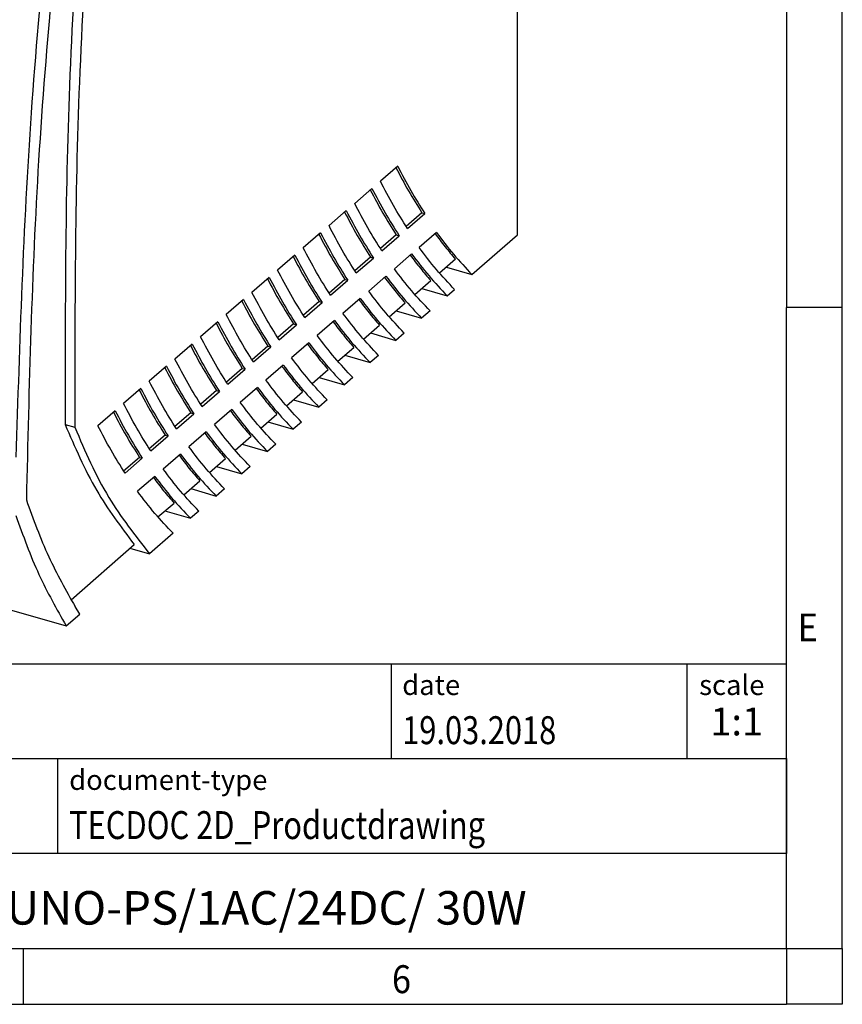
# Model space of a CAD drawing. Units: millimetres. Extents: x -458 to -38, y -314 to -17.
# Drawn here: x -111 to -38, y -314 to -226 of the extents above; entities that cross this region are included whole.
import ezdxf

# ---------------------------------------------------------------- set-up
doc = ezdxf.new("R2010")
doc.units = ezdxf.units.MM
doc.layers.add('1', color=7, linetype='Continuous')
doc.styles.add('CONVERTER_11', font='txt.shx', dxfattribs={"width": 0.9})
doc.styles.add('CONVERTER_12', font='txt.shx', dxfattribs={"width": 0.81})
doc.styles.add('CONVERTER_13', font='txt.shx', dxfattribs={"width": 0.72})

# ---------------------------------------------------------------- blocks, each defined once
blk = doc.blocks.new('UNO_PS_1AC_24DC_30W-select__1', base_point=(-131.153, -280.34))
at = {"color": 7, "linetype": 'Continuous'}
for p, q in [((-66.79, -245.326), (-66.79, -222.636)), ((-77.53, -239.16), (-79.08, -240.502)), ((-79.83, -241.152), (-81.38, -242.494)), ((-82.13, -243.144), (-83.68, -244.486)), ((-75.359, -243.328), (-76.774, -244.554)), ((-75.359, -243.328), (-75.1, -243.403)), ((-76.65, -244.746), (-75.1, -243.403)), ((-84.43, -245.136), (-85.98, -246.478)), ((-74.055, -245.097), (-75.605, -246.44)), ((-77.659, -245.32), (-79.074, -246.546)), ((-78.95, -246.738), (-77.4, -245.395)), ((-77.659, -245.32), (-77.4, -245.395)), ((-70.878, -248.866), (-66.79, -245.326)), ((-86.73, -247.128), (-88.28, -248.47)), ((-79.959, -247.312), (-81.374, -248.537)), ((-81.25, -248.73), (-79.7, -247.387)), ((-79.959, -247.312), (-79.7, -247.387)), ((-76.278, -247.022), (-77.828, -248.364)), ((-72.343, -247.497), (-73.783, -248.744)), ((-73.162, -248.207), (-70.878, -248.866)), ((-89.03, -249.119), (-90.58, -250.462)), ((-82.259, -249.304), (-83.674, -250.529)), ((-83.55, -250.721), (-82, -249.379)), ((-82.259, -249.304), (-82, -249.379)), ((-78.578, -249.014), (-80.128, -250.356)), ((-75.997, -250.661), (-74.557, -249.414)), ((-75.37, -250.119), (-73.085, -250.778)), ((-73.085, -250.778), (-72.428, -250.209)), ((-91.33, -251.111), (-92.88, -252.454)), ((-84.559, -251.296), (-85.974, -252.521)), ((-84.559, -251.296), (-84.3, -251.371)), ((-80.878, -251.006), (-82.428, -252.348)), ((-85.85, -252.713), (-84.3, -251.371)), ((-78.297, -252.653), (-76.857, -251.406)), ((-77.67, -252.11), (-75.385, -252.77)), ((-74.635, -252.12), (-75.385, -252.77)), ((-83.178, -252.998), (-84.728, -254.34)), ((-93.63, -253.103), (-95.18, -254.445)), ((-86.859, -253.288), (-88.274, -254.513)), ((-88.15, -254.705), (-86.6, -253.363)), ((-86.859, -253.288), (-86.6, -253.363)), ((-80.597, -254.645), (-79.157, -253.398)), ((-79.97, -254.102), (-77.685, -254.762)), ((-76.935, -254.112), (-77.685, -254.762)), ((-95.93, -255.095), (-97.48, -256.437)), ((-89.159, -255.28), (-90.574, -256.505)), ((-90.45, -256.697), (-88.9, -255.355)), ((-89.159, -255.28), (-88.9, -255.355)), ((-85.478, -254.99), (-87.028, -256.332)), ((-82.897, -256.637), (-81.457, -255.39)), ((-82.27, -256.094), (-79.985, -256.754)), ((-79.235, -256.104), (-79.985, -256.754)), ((-98.23, -257.087), (-99.78, -258.429)), ((-91.459, -257.271), (-92.874, -258.497)), ((-92.75, -258.689), (-91.2, -257.346)), ((-91.459, -257.271), (-91.2, -257.346)), ((-87.778, -256.981), (-89.328, -258.324)), ((-85.197, -258.629), (-83.757, -257.382)), ((-84.57, -258.086), (-82.285, -258.746)), ((-81.535, -258.096), (-82.285, -258.746)), ((-100.53, -259.079), (-102.08, -260.421)), ((-90.078, -258.973), (-91.628, -260.316)), ((-93.759, -259.263), (-95.174, -260.489)), ((-95.05, -260.681), (-93.5, -259.338)), ((-93.759, -259.263), (-93.5, -259.338)), ((-87.497, -260.621), (-86.057, -259.374)), ((-86.87, -260.078), (-84.585, -260.737)), ((-83.835, -260.088), (-84.585, -260.737)), ((-92.378, -260.965), (-93.928, -262.308)), ((-102.83, -261.071), (-104.38, -262.413)), ((-96.059, -261.255), (-97.474, -262.48)), ((-97.35, -262.673), (-95.8, -261.33)), ((-96.059, -261.255), (-95.8, -261.33)), ((-89.797, -262.613), (-88.357, -261.365)), ((-107.312, -262.295), (-106.446, -262.545)), ((-89.17, -262.07), (-86.885, -262.729)), ((-86.135, -262.08), (-86.885, -262.729)), ((-98.359, -263.247), (-99.774, -264.472)), ((-99.65, -264.664), (-98.1, -263.322)), ((-98.359, -263.247), (-98.1, -263.322)), ((-94.678, -262.957), (-96.228, -264.299)), ((-92.097, -264.604), (-90.657, -263.357)), ((-91.47, -264.062), (-89.185, -264.721)), ((-88.435, -264.072), (-89.185, -264.721)), ((-100.659, -265.239), (-102.074, -266.464)), ((-101.95, -266.656), (-100.4, -265.314)), ((-100.659, -265.239), (-100.4, -265.314)), ((-96.978, -264.949), (-98.528, -266.291)), ((-94.397, -266.596), (-92.957, -265.349)), ((-93.77, -266.053), (-91.485, -266.713)), ((-90.735, -266.063), (-91.485, -266.713)), ((-99.278, -266.941), (-100.828, -268.283)), ((-96.697, -268.588), (-95.257, -267.341)), ((-96.07, -268.045), (-93.785, -268.705)), ((-93.035, -268.055), (-93.785, -268.705)), ((-98.997, -270.58), (-97.557, -269.333)), ((-98.37, -270.037), (-96.085, -270.697)), ((-95.335, -270.047), (-96.085, -270.697)), ((-97.635, -272.039), (-99.756, -273.876)), ((-106.781, -278.005), (-101.137, -273.032)), ((-101.518, -273.368), (-99.756, -273.876)), ((-126.706, -274.715), (-107.22, -280.34)), ((-105.998, -279.282), (-106.42, -278.608)), ((-107.22, -280.34), (-105.998, -279.282))]:
    blk.add_line(p, q, dxfattribs=at)
for points, knots in [([(-103.845, -199.474), (-104.725, -210.199), (-106.448, -231.188), (-106.447, -252.247), (-106.446, -262.545)], [0, 0, 0, 0, 32.266633, 63.147962, 63.147962, 63.147962, 63.147962]), ([(-104.81, -200.295), (-105.66, -210.836), (-107.323, -231.469), (-107.316, -252.169), (-107.312, -262.295)], [0, 0, 0, 0, 31.708382, 62.072735, 62.072735, 62.072735, 62.072735]), ([(-107.313, -202.478), (-108.464, -213.104), (-110.724, -233.964), (-111.395, -254.935), (-111.725, -265.223)], [0, 0, 0, 0, 32.052907, 62.919692, 62.919692, 62.919692, 62.919692]), ([(-106.932, -207.154), (-107.988, -217.645), (-110.058, -238.225), (-110.547, -258.902), (-110.786, -269.04)], [0, 0, 0, 0, 31.616545, 62.025381, 62.025381, 62.025381, 62.025381]), ([(-77.684, -239.294), (-77.317, -239.994), (-76.595, -241.369), (-75.766, -242.683), (-75.359, -243.328)], [0, 0, 0, 0, 2.37033, 4.658205, 4.658205, 4.658205, 4.658205]), ([(-77.53, -239.16), (-77.147, -239.898), (-76.395, -241.346), (-75.526, -242.726), (-75.1, -243.403)], [0, 0, 0, 0, 2.491351, 4.891869, 4.891869, 4.891869, 4.891869]), ([(-76.65, -244.746), (-77.076, -244.068), (-77.945, -242.688), (-78.697, -241.24), (-79.08, -240.502)], [0, 0, 0, 0, 2.400518, 4.891869, 4.891869, 4.891869, 4.891869]), ([(-79.984, -241.285), (-79.617, -241.986), (-78.895, -243.361), (-78.066, -244.675), (-77.659, -245.32)], [0, 0, 0, 0, 2.37033, 4.658205, 4.658205, 4.658205, 4.658205]), ([(-79.83, -241.152), (-79.447, -241.889), (-78.695, -243.337), (-77.826, -244.718), (-77.4, -245.395)], [0, 0, 0, 0, 2.491351, 4.891869, 4.891869, 4.891869, 4.891869]), ([(-78.95, -246.738), (-79.376, -246.06), (-80.245, -244.68), (-80.997, -243.232), (-81.38, -242.494)], [0, 0, 0, 0, 2.400518, 4.891869, 4.891869, 4.891869, 4.891869]), ([(-82.284, -243.277), (-81.917, -243.977), (-81.195, -245.353), (-80.366, -246.667), (-79.959, -247.312)], [0, 0, 0, 0, 2.37033, 4.658205, 4.658205, 4.658205, 4.658205]), ([(-82.13, -243.144), (-81.747, -243.881), (-80.995, -245.329), (-80.126, -246.71), (-79.7, -247.387)], [0, 0, 0, 0, 2.491351, 4.891869, 4.891869, 4.891869, 4.891869]), ([(-84.43, -245.136), (-84.047, -245.873), (-83.295, -247.321), (-82.426, -248.702), (-82, -249.379)], [0, 0, 0, 0, 2.491351, 4.891869, 4.891869, 4.891869, 4.891869]), ([(-81.25, -248.73), (-81.676, -248.052), (-82.545, -246.672), (-83.297, -245.224), (-83.68, -244.486)], [0, 0, 0, 0, 2.400518, 4.891869, 4.891869, 4.891869, 4.891869]), ([(-74.055, -245.097), (-73.552, -245.768), (-72.565, -247.086), (-71.433, -248.28), (-70.878, -248.866)], [0, 0, 0, 0, 2.514221, 4.933612, 4.933612, 4.933612, 4.933612]), ([(-84.584, -245.269), (-84.217, -245.969), (-83.495, -247.345), (-82.666, -248.659), (-82.259, -249.304)], [0, 0, 0, 0, 2.37033, 4.658205, 4.658205, 4.658205, 4.658205]), ([(-74.181, -245.206), (-73.884, -245.603), (-73.296, -246.387), (-72.659, -247.13), (-72.343, -247.497)], [0, 0, 0, 0, 1.485934, 2.938004, 2.938004, 2.938004, 2.938004]), ([(-83.55, -250.721), (-83.976, -250.044), (-84.845, -248.664), (-85.597, -247.215), (-85.98, -246.478)], [0, 0, 0, 0, 2.400518, 4.891869, 4.891869, 4.891869, 4.891869]), ([(-72.428, -250.209), (-72.983, -249.623), (-74.115, -248.428), (-75.102, -247.111), (-75.605, -246.44)], [0, 0, 0, 0, 2.419391, 4.933612, 4.933612, 4.933612, 4.933612]), ([(-86.884, -247.261), (-86.517, -247.961), (-85.795, -249.337), (-84.966, -250.651), (-84.559, -251.296)], [0, 0, 0, 0, 2.37033, 4.658205, 4.658205, 4.658205, 4.658205]), ([(-86.73, -247.128), (-86.347, -247.865), (-85.595, -249.313), (-84.726, -250.693), (-84.3, -251.371)], [0, 0, 0, 0, 2.491351, 4.891869, 4.891869, 4.891869, 4.891869]), ([(-76.403, -247.131), (-76.105, -247.526), (-75.514, -248.308), (-74.873, -249.048), (-74.557, -249.414)], [0, 0, 0, 0, 1.485712, 2.937598, 2.937598, 2.937598, 2.937598]), ([(-76.278, -247.022), (-75.772, -247.691), (-74.78, -249.005), (-73.643, -250.195), (-73.085, -250.778)], [0, 0, 0, 0, 2.51406, 4.93343, 4.93343, 4.93343, 4.93343]), ([(-85.85, -252.713), (-86.276, -252.036), (-87.145, -250.655), (-87.897, -249.207), (-88.28, -248.47)], [0, 0, 0, 0, 2.400518, 4.891869, 4.891869, 4.891869, 4.891869]), ([(-74.635, -252.12), (-75.193, -251.537), (-76.33, -250.347), (-77.322, -249.034), (-77.828, -248.364)], [0, 0, 0, 0, 2.41937, 4.93343, 4.93343, 4.93343, 4.93343]), ([(-89.184, -249.253), (-88.817, -249.953), (-88.095, -251.329), (-87.266, -252.642), (-86.859, -253.288)], [0, 0, 0, 0, 2.37033, 4.658205, 4.658205, 4.658205, 4.658205]), ([(-89.03, -249.119), (-88.647, -249.857), (-87.895, -251.305), (-87.026, -252.685), (-86.6, -253.363)], [0, 0, 0, 0, 2.491351, 4.891869, 4.891869, 4.891869, 4.891869]), ([(-78.703, -249.122), (-78.405, -249.518), (-77.814, -250.299), (-77.173, -251.04), (-76.857, -251.406)], [0, 0, 0, 0, 1.485712, 2.937598, 2.937598, 2.937598, 2.937598]), ([(-78.578, -249.014), (-78.072, -249.683), (-77.08, -250.997), (-75.943, -252.186), (-75.385, -252.77)], [0, 0, 0, 0, 2.51406, 4.93343, 4.93343, 4.93343, 4.93343]), ([(-76.935, -254.112), (-77.493, -253.529), (-78.63, -252.339), (-79.622, -251.026), (-80.128, -250.356)], [0, 0, 0, 0, 2.41937, 4.93343, 4.93343, 4.93343, 4.93343]), ([(-91.484, -251.245), (-91.117, -251.945), (-90.395, -253.32), (-89.566, -254.634), (-89.159, -255.28)], [0, 0, 0, 0, 2.37033, 4.658205, 4.658205, 4.658205, 4.658205]), ([(-91.33, -251.111), (-90.947, -251.849), (-90.195, -253.297), (-89.326, -254.677), (-88.9, -255.355)], [0, 0, 0, 0, 2.491351, 4.891869, 4.891869, 4.891869, 4.891869]), ([(-88.15, -254.705), (-88.576, -254.028), (-89.445, -252.647), (-90.197, -251.199), (-90.58, -250.462)], [0, 0, 0, 0, 2.400518, 4.891869, 4.891869, 4.891869, 4.891869]), ([(-81.003, -251.114), (-80.705, -251.51), (-80.114, -252.291), (-79.473, -253.032), (-79.157, -253.398)], [0, 0, 0, 0, 1.485712, 2.937598, 2.937598, 2.937598, 2.937598]), ([(-80.878, -251.006), (-80.372, -251.675), (-79.38, -252.989), (-78.243, -254.178), (-77.685, -254.762)], [0, 0, 0, 0, 2.51406, 4.93343, 4.93343, 4.93343, 4.93343]), ([(-90.45, -256.697), (-90.876, -256.02), (-91.745, -254.639), (-92.497, -253.191), (-92.88, -252.454)], [0, 0, 0, 0, 2.400518, 4.891869, 4.891869, 4.891869, 4.891869]), ([(-83.178, -252.998), (-82.672, -253.667), (-81.68, -254.98), (-80.543, -256.17), (-79.985, -256.754)], [0, 0, 0, 0, 2.51406, 4.93343, 4.93343, 4.93343, 4.93343]), ([(-79.235, -256.104), (-79.793, -255.521), (-80.93, -254.331), (-81.922, -253.017), (-82.428, -252.348)], [0, 0, 0, 0, 2.41937, 4.93343, 4.93343, 4.93343, 4.93343]), ([(-93.784, -253.237), (-93.417, -253.937), (-92.695, -255.312), (-91.866, -256.626), (-91.459, -257.271)], [0, 0, 0, 0, 2.37033, 4.658205, 4.658205, 4.658205, 4.658205]), ([(-93.63, -253.103), (-93.247, -253.841), (-92.495, -255.289), (-91.626, -256.669), (-91.2, -257.346)], [0, 0, 0, 0, 2.491351, 4.891869, 4.891869, 4.891869, 4.891869]), ([(-83.303, -253.106), (-83.005, -253.501), (-82.414, -254.283), (-81.773, -255.024), (-81.457, -255.39)], [0, 0, 0, 0, 1.485712, 2.937598, 2.937598, 2.937598, 2.937598]), ([(-92.75, -258.689), (-93.176, -258.011), (-94.045, -256.631), (-94.797, -255.183), (-95.18, -254.445)], [0, 0, 0, 0, 2.400518, 4.891869, 4.891869, 4.891869, 4.891869]), ([(-81.535, -258.096), (-82.093, -257.513), (-83.23, -256.323), (-84.222, -255.009), (-84.728, -254.34)], [0, 0, 0, 0, 2.41937, 4.93343, 4.93343, 4.93343, 4.93343]), ([(-96.084, -255.228), (-95.717, -255.929), (-94.995, -257.304), (-94.166, -258.618), (-93.759, -259.263)], [0, 0, 0, 0, 2.37033, 4.658205, 4.658205, 4.658205, 4.658205]), ([(-95.93, -255.095), (-95.547, -255.832), (-94.795, -257.28), (-93.926, -258.661), (-93.5, -259.338)], [0, 0, 0, 0, 2.491351, 4.891869, 4.891869, 4.891869, 4.891869]), ([(-85.603, -255.098), (-85.305, -255.493), (-84.714, -256.275), (-84.073, -257.016), (-83.757, -257.382)], [0, 0, 0, 0, 1.485712, 2.937598, 2.937598, 2.937598, 2.937598]), ([(-85.478, -254.99), (-84.972, -255.659), (-83.98, -256.972), (-82.843, -258.162), (-82.285, -258.746)], [0, 0, 0, 0, 2.51406, 4.93343, 4.93343, 4.93343, 4.93343]), ([(-95.05, -260.681), (-95.476, -260.003), (-96.345, -258.623), (-97.097, -257.175), (-97.48, -256.437)], [0, 0, 0, 0, 2.400518, 4.891869, 4.891869, 4.891869, 4.891869]), ([(-83.835, -260.088), (-84.393, -259.504), (-85.53, -258.315), (-86.522, -257.001), (-87.028, -256.332)], [0, 0, 0, 0, 2.41937, 4.93343, 4.93343, 4.93343, 4.93343]), ([(-98.384, -257.22), (-98.017, -257.92), (-97.295, -259.296), (-96.466, -260.61), (-96.059, -261.255)], [0, 0, 0, 0, 2.37033, 4.658205, 4.658205, 4.658205, 4.658205]), ([(-98.23, -257.087), (-97.847, -257.824), (-97.095, -259.272), (-96.226, -260.653), (-95.8, -261.33)], [0, 0, 0, 0, 2.491351, 4.891869, 4.891869, 4.891869, 4.891869]), ([(-87.903, -257.09), (-87.605, -257.485), (-87.014, -258.267), (-86.373, -259.008), (-86.057, -259.374)], [0, 0, 0, 0, 1.485712, 2.937598, 2.937598, 2.937598, 2.937598]), ([(-87.778, -256.981), (-87.272, -257.651), (-86.28, -258.964), (-85.143, -260.154), (-84.585, -260.737)], [0, 0, 0, 0, 2.51406, 4.93343, 4.93343, 4.93343, 4.93343]), ([(-86.135, -262.08), (-86.693, -261.496), (-87.83, -260.306), (-88.822, -258.993), (-89.328, -258.324)], [0, 0, 0, 0, 2.41937, 4.93343, 4.93343, 4.93343, 4.93343]), ([(-100.684, -259.212), (-100.317, -259.912), (-99.595, -261.288), (-98.766, -262.602), (-98.359, -263.247)], [0, 0, 0, 0, 2.37033, 4.658205, 4.658205, 4.658205, 4.658205]), ([(-100.53, -259.079), (-100.147, -259.816), (-99.395, -261.264), (-98.526, -262.645), (-98.1, -263.322)], [0, 0, 0, 0, 2.491351, 4.891869, 4.891869, 4.891869, 4.891869]), ([(-97.35, -262.673), (-97.776, -261.995), (-98.645, -260.615), (-99.397, -259.167), (-99.78, -258.429)], [0, 0, 0, 0, 2.400518, 4.891869, 4.891869, 4.891869, 4.891869]), ([(-90.203, -259.082), (-89.905, -259.477), (-89.314, -260.259), (-88.673, -260.999), (-88.357, -261.365)], [0, 0, 0, 0, 1.485712, 2.937598, 2.937598, 2.937598, 2.937598]), ([(-90.078, -258.973), (-89.572, -259.643), (-88.58, -260.956), (-87.443, -262.146), (-86.885, -262.729)], [0, 0, 0, 0, 2.51406, 4.93343, 4.93343, 4.93343, 4.93343]), ([(-99.65, -264.664), (-100.076, -263.987), (-100.945, -262.607), (-101.697, -261.158), (-102.08, -260.421)], [0, 0, 0, 0, 2.400518, 4.891869, 4.891869, 4.891869, 4.891869]), ([(-92.378, -260.965), (-91.872, -261.634), (-90.88, -262.948), (-89.743, -264.138), (-89.185, -264.721)], [0, 0, 0, 0, 2.51406, 4.93343, 4.93343, 4.93343, 4.93343]), ([(-88.435, -264.072), (-88.993, -263.488), (-90.13, -262.298), (-91.122, -260.985), (-91.628, -260.316)], [0, 0, 0, 0, 2.41937, 4.93343, 4.93343, 4.93343, 4.93343]), ([(-102.984, -261.204), (-102.617, -261.904), (-101.895, -263.28), (-101.066, -264.594), (-100.659, -265.239)], [0, 0, 0, 0, 2.37033, 4.658205, 4.658205, 4.658205, 4.658205]), ([(-102.83, -261.071), (-102.447, -261.808), (-101.695, -263.256), (-100.826, -264.637), (-100.4, -265.314)], [0, 0, 0, 0, 2.491351, 4.891869, 4.891869, 4.891869, 4.891869]), ([(-92.503, -261.074), (-92.205, -261.469), (-91.614, -262.251), (-90.973, -262.991), (-90.657, -263.357)], [0, 0, 0, 0, 1.485712, 2.937598, 2.937598, 2.937598, 2.937598]), ([(-107.312, -262.295), (-106.45, -264.308), (-104.812, -268.131), (-102.318, -271.457), (-101.137, -273.032)], [0, 0, 0, 0, 6.541104, 12.425098, 12.425098, 12.425098, 12.425098]), ([(-106.446, -262.545), (-105.523, -264.692), (-103.775, -268.757), (-101.044, -272.235), (-99.756, -273.876)], [0, 0, 0, 0, 6.977186, 13.207974, 13.207974, 13.207974, 13.207974]), ([(-101.95, -266.656), (-102.376, -265.979), (-103.245, -264.598), (-103.997, -263.15), (-104.38, -262.413)], [0, 0, 0, 0, 2.400518, 4.891869, 4.891869, 4.891869, 4.891869]), ([(-90.735, -266.063), (-91.293, -265.48), (-92.43, -264.29), (-93.422, -262.977), (-93.928, -262.308)], [0, 0, 0, 0, 2.41937, 4.93343, 4.93343, 4.93343, 4.93343]), ([(-94.803, -263.065), (-94.505, -263.461), (-93.914, -264.242), (-93.273, -264.983), (-92.957, -265.349)], [0, 0, 0, 0, 1.485712, 2.937598, 2.937598, 2.937598, 2.937598]), ([(-94.678, -262.957), (-94.172, -263.626), (-93.18, -264.94), (-92.043, -266.129), (-91.485, -266.713)], [0, 0, 0, 0, 2.51406, 4.93343, 4.93343, 4.93343, 4.93343]), ([(-93.035, -268.055), (-93.593, -267.472), (-94.73, -266.282), (-95.722, -264.969), (-96.228, -264.299)], [0, 0, 0, 0, 2.41937, 4.93343, 4.93343, 4.93343, 4.93343]), ([(-97.103, -265.057), (-96.805, -265.453), (-96.214, -266.234), (-95.573, -266.975), (-95.257, -267.341)], [0, 0, 0, 0, 1.485712, 2.937598, 2.937598, 2.937598, 2.937598]), ([(-96.978, -264.949), (-96.472, -265.618), (-95.48, -266.932), (-94.343, -268.121), (-93.785, -268.705)], [0, 0, 0, 0, 2.51406, 4.93343, 4.93343, 4.93343, 4.93343]), ([(-95.335, -270.047), (-95.893, -269.464), (-97.03, -268.274), (-98.022, -266.961), (-98.528, -266.291)], [0, 0, 0, 0, 2.41937, 4.93343, 4.93343, 4.93343, 4.93343]), ([(-99.403, -267.049), (-99.105, -267.444), (-98.514, -268.226), (-97.873, -268.967), (-97.557, -269.333)], [0, 0, 0, 0, 1.485712, 2.937598, 2.937598, 2.937598, 2.937598]), ([(-99.278, -266.941), (-98.772, -267.61), (-97.78, -268.923), (-96.643, -270.113), (-96.085, -270.697)], [0, 0, 0, 0, 2.51406, 4.93343, 4.93343, 4.93343, 4.93343]), ([(-97.635, -272.039), (-98.193, -271.456), (-99.33, -270.266), (-100.322, -268.952), (-100.828, -268.283)], [0, 0, 0, 0, 2.41937, 4.93343, 4.93343, 4.93343, 4.93343]), ([(-110.786, -269.04), (-110.165, -270.764), (-108.972, -274.074), (-107.246, -277.139), (-106.42, -278.608)], [0, 0, 0, 0, 5.487284, 10.533551, 10.533551, 10.533551, 10.533551]), ([(-111.725, -270.462), (-111.085, -272.244), (-109.858, -275.662), (-108.074, -278.826), (-107.22, -280.34)], [0, 0, 0, 0, 5.667071, 10.873774, 10.873774, 10.873774, 10.873774])]:
    blk.add_open_spline(points, degree=3, knots=knots, dxfattribs=at)
blk = doc.blocks.new('Allg1', base_point=(-99, -223))
blk.add_blockref('UNO_PS_1AC_24DC_30W-select__1', (-131.153, -280.34))
blk = doc.blocks.new('_rahmen', base_point=(-42.708, -314.225))
at = {"layer": '1', "color": 6, "linetype": 'Continuous'}
for p, q in [((-42.708, -194.425), (-42.708, -251.825)), ((-42.708, -287.975), (-42.708, -251.825)), ((-172.253, -283.725), (-42.708, -283.725)), ((-42.708, -292.225), (-42.708, -283.725)), ((-42.708, -292.225), (-42.708, -287.975)), ((-135.853, -292.225), (-42.708, -292.225)), ((-42.708, -292.225), (-42.708, -300.725)), ((-42.708, -300.725), (-42.708, -292.225)), ((-42.708, -309.225), (-42.708, -300.725)), ((-42.708, -309.225), (-42.708, -300.725)), ((-135.853, -309.225), (-86.208, -309.225)), ((-111.042, -309.225), (-42.708, -309.225)), ((-86.208, -309.225), (-42.708, -309.225))]:
    blk.add_line(p, q, dxfattribs=at)
at = {"layer": '1', "color": 2, "linetype": 'Continuous'}
for p, q in [((-37.708, -251.825), (-37.708, -194.425)), ((-37.708, -251.825), (-42.708, -251.825)), ((-37.708, -309.225), (-37.708, -251.825)), ((-111.042, -314.225), (-111.042, -309.225)), ((-37.708, -309.225), (-37.708, -314.225)), ((-179.375, -314.225), (-111.042, -314.225)), ((-111.042, -314.225), (-42.708, -314.225)), ((-37.708, -314.225), (-42.708, -314.225))]:
    blk.add_line(p, q, dxfattribs=at)
at = {"layer": '1', "color": 7, "linetype": 'Continuous'}
for p, q in [((-78.127, -283.725), (-78.127, -292.225)), ((-51.627, -283.725), (-51.627, -292.225)), ((-107.953, -300.725), (-107.953, -292.225)), ((-42.708, -300.725), (-135.853, -300.725))]:
    blk.add_line(p, q, dxfattribs=at)
at = {"layer": '1', "color": 7, "style": 'CONVERTER_11', "width": 0.9}
for s, p in [('E', (-41.708, -281.725)), ('6', (-78.042, -313.225))]:
    blk.add_text(s, height=2.5, dxfattribs=at).set_placement(p)
at = {"layer": '1', "color": 3, "style": 'CONVERTER_12', "width": 0.81}
for s, p in [('19.03.2018', (-77.127, -290.925)), ('TECDOC 2D_Productdrawing', (-106.953, -299.425))]:
    blk.add_text(s, height=2.5, dxfattribs=at).set_placement(p)
at = {"layer": '1', "color": 2, "char_height": 1.8, "attachment_point": 1, "style": 'CONVERTER_11'}
for s, insert, line_spacing_factor in [('date', (-77.127, -284.725), 1.320528), ('scale', (-50.527, -284.725), 1.20048), ('document-type', (-106.953, -293.225), 1.20048)]:
    blk.add_mtext(s, dxfattribs=dict(at, insert=insert, line_spacing_factor=line_spacing_factor))
at = {"layer": '1', "color": 3, "insert": (-47.167, -290.925), "char_height": 2.5, "attachment_point": 8, "line_spacing_factor": 1.320528, "style": 'CONVERTER_13'}
blk.add_mtext('1:1', dxfattribs=at)
at = {"layer": '1', "color": 7, "insert": (-89.281, -305.975), "char_height": 3, "attachment_point": 5, "line_spacing_factor": 1.20048, "style": 'CONVERTER_12'}
blk.add_mtext('UNO-PS/1AC/24DC/ 30W', dxfattribs=at)
blk = doc.blocks.new('_punkt', base_point=(-42.708, -309.225))
at = {"layer": '1', "color": 2, "linetype": 'Continuous'}
for q in [(-37.708, -309.225), (-42.708, -314.225)]:
    blk.add_line((-42.708, -309.225), q, dxfattribs=at)
blk = doc.blocks.new('A3I_CS', base_point=(-42.708, -314.225))
at = {"layer": '1'}
for name, p in [('_rahmen', (-42.708, -314.225)), ('_punkt', (-42.708, -309.225))]:
    blk.add_blockref(name, p, dxfattribs=at)
blk = doc.blocks.new('1')
for name, p in [('A3I_CS', (-42.708, -314.225)), ('Allg1', (-99, -223))]:
    blk.add_blockref(name, p)

msp = doc.modelspace()

# ---------------------------------------------------------------- block references
at = {"layer": '1'}
msp.add_blockref('1', (0, 0), dxfattribs=at)

doc.saveas('drawing.dxf')
